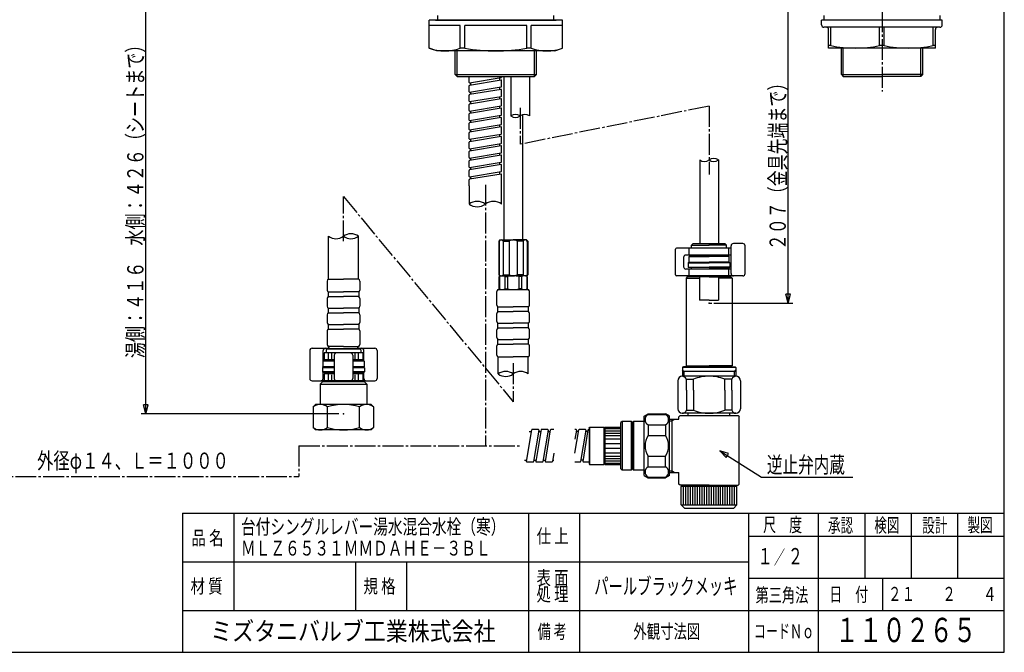
# Model space of a CAD drawing. Extents: x -373 to 395, y -278 to 275.
# Drawn here: x -29 to 395, y -278 to -5 of the extents above; entities that cross this region are included whole.
import ezdxf
from ezdxf.enums import TextEntityAlignment as Align

# ---------------------------------------------------------------- set-up
doc = ezdxf.new("R2010")
doc.units = 0
doc.linetypes.add('CENTER', pattern=[12, 9, -1, 1, -1])
doc.linetypes.add('DASHED', pattern=[2, 1.2, -0.8])
for name, color, linetype in [('1', 7, 'CONTINUOUS'), ('2', 7, 'CONTINUOUS'), ('3', 7, 'CONTINUOUS')]:
    doc.layers.add(name, color=color, linetype=linetype)
doc.styles.get("Standard").update_dxf_attribs({"font": 'txt', "bigfont": 'BIGFONT'})
doc.dimstyles.get("Standard").update_dxf_attribs({"dimscale": 2, "dimtxt": 3.5, "dimasz": 2, "dimexe": 2, "dimexo": 1, "dimgap": 0.5, "dimtad": 1, "dimzin": 0, "dimcen": 0.09, "dimazin": 3, "dimtfac": 1, "dimtofl": 0, "dimtmove": 0, "dimatfit": 3})

# ---------------------------------------------------------------- blocks, each defined once
blk = doc.blocks.new('*D6')
at = {"layer": '3', "color": 2}
for p, q in [((149.598505, 12.781398), (23.093758, 12.781398)), ((25.093758, 12.781398), (24.058481, 8.917695)), ((25.093758, -175.126515), (25.093758, 12.781398)), ((25.093758, 12.781398), (26.129034, 8.917695)), ((24.058481, 8.917695), (26.129034, 8.917695)), ((25.093758, -175.126515), (24.058481, -171.262812)), ((26.129034, -171.262812), (24.058481, -171.262812)), ((25.093758, -175.126515), (26.129034, -171.262812)), ((108.265361, -175.126515), (23.093758, -175.126515))]:
    blk.add_line(p, q, dxfattribs=at)
blk = doc.blocks.new('*D13')
at = {"layer": '3', "color": 2}
for p, q in [((201.398505, 12.781398), (303.844099, 12.781398)), ((301.844099, 12.781398), (300.808823, 8.917695)), ((301.844099, -127.444551), (301.844099, 12.781398)), ((301.844099, 12.781398), (302.879375, 8.917695)), ((300.808823, 8.917695), (302.879375, 8.917695)), ((301.844099, -127.444551), (300.808823, -123.580848)), ((302.879375, -123.580848), (300.808823, -123.580848)), ((301.844099, -127.444551), (302.879375, -123.580848)), ((269.776547, -127.444551), (303.844099, -127.444551))]:
    blk.add_line(p, q, dxfattribs=at)

msp = doc.modelspace()

# ---------------------------------------------------------------- linework, layer by layer
at = {"layer": '1', "color": 3}
for p, q in [((394.982385, -277.971881), (394.982385, 275.028767)), ((40.982385, -217.971881), (394.982385, -217.971881)), ((40.982385, -217.971881), (40.982385, -277.971881)), ((-373.02157, -277.971881), (394.982385, -277.971881))]:
    msp.add_line(p, q, dxfattribs=at)
at = {"layer": '1'}
for p, q in [((62.982385, -217.971881), (62.982385, -259.971881)), ((189.982385, -217.971881), (189.982385, -277.971881)), ((211.982385, -217.971881), (211.982385, -277.971881)), ((284.982385, -277.971881), (284.982385, -217.971881)), ((314.982385, -277.971881), (314.982385, -217.971881)), ((40.982385, -238.971881), (284.982385, -238.971881)), ((115.482385, -238.971881), (115.482385, -259.971881)), ((137.482385, -238.971881), (137.482385, -259.971881)), ((284.982385, -245.971881), (394.982385, -245.971881)), ((40.982385, -259.971881), (394.982385, -259.971881))]:
    msp.add_line(p, q, dxfattribs=at)
at = {"layer": '1', "color": 2}
for p, q in [((334.982385, -245.971881), (334.982385, -217.971881)), ((354.982385, -245.971881), (354.982385, -217.971881)), ((374.982385, -245.971881), (374.982385, -217.971881)), ((284.982385, -227.971881), (394.982385, -227.971881)), ((342.482385, -245.971881), (342.482385, -259.971881))]:
    msp.add_line(p, q, dxfattribs=at)
at = {"layer": '2', "color": 2, "linetype": 'CENTER'}
for p, q in [((342.322926, 166.396065), (342.322926, -36.168686)), ((267.776547, -42.525056), (186.398505, -58.984388)), ((186.398505, -43.299438), (186.398505, -58.984388)), ((267.776547, -42.525056), (267.776547, -72.045262)), ((171.398505, -76.438927), (171.398505, -188.944727)), ((110.264768, -100.782543), (110.264768, -81.494942)), ((110.264768, -81.494942), (183.398505, -169.953072)), ((183.398505, -153.349926), (183.398505, -169.953072)), ((91.102692, -188.944727), (186.842972, -188.944727)), ((91.102692, -188.944727), (91.102692, -202.231171)), ((-139.086101, -202.231171), (91.102692, -202.231171))]:
    msp.add_line(p, q, dxfattribs=at)
at = {"layer": '2'}
for p, q in [((150.898505, -5.518602), (150.898505, -3.518602)), ((200.898505, -5.518602), (200.898505, -3.518602)), ((317.270926, -3.51894), (317.270926, -5.51894)), ((367.270926, -3.51894), (367.270926, -5.51894)), ((204.590176, -5.518602), (147.207136, -5.518602)), ((147.207136, -17.555897), (147.207136, -5.518602)), ((160.607835, -7.725642), (147.207136, -7.725642)), ((149.898505, -5.518602), (201.898505, -5.518602)), ((160.607835, -17.555897), (160.607835, -7.725642)), ((162.519187, -17.555897), (162.519187, -7.725642)), ((189.278125, -7.725642), (162.519187, -7.725642)), ((189.278125, -17.555897), (189.278125, -7.725642)), ((191.189478, -17.555897), (191.189478, -7.725642)), ((204.590176, -7.725642), (191.189478, -7.725642)), ((193.398505, -5.518602), (201.898505, -5.518602)), ((204.590176, -17.555897), (204.590176, -5.518602)), ((368.270258, -5.51894), (316.270258, -5.51894)), ((316.270258, -7.51894), (316.270258, -5.51894)), ((368.270258, -7.51894), (368.270258, -5.51894)), ((367.270258, -8.51894), (317.270258, -8.51894)), ((319.270258, -17.51894), (319.270258, -9.51894)), ((320.270258, -16.42694), (320.270258, -8.51894)), ((341.270258, -16.42694), (341.270258, -8.51894)), ((343.270258, -16.42694), (343.270258, -8.51894)), ((364.270258, -16.42694), (364.270258, -8.51894)), ((365.270258, -17.51894), (365.270258, -9.51894)), ((320.270258, -16.42694), (319.270258, -16.42694)), ((343.270258, -16.42694), (341.270258, -16.42694)), ((365.270258, -16.42694), (364.270258, -16.42694)), ((150.517696, -18.760842), (147.207136, -17.555897)), ((201.279616, -18.760842), (150.517696, -18.760842)), ((158.398505, -28.924602), (158.398505, -18.760842)), ((162.519187, -17.555897), (160.607835, -17.555897)), ((191.189478, -17.555897), (189.278125, -17.555897)), ((193.398505, -28.924602), (193.398505, -18.760842)), ((201.279616, -18.760842), (204.590176, -17.555897)), ((365.270258, -17.51894), (319.270258, -17.51894)), ((324.822926, -28.92494), (324.822926, -17.51894)), ((359.822926, -28.92494), (359.822926, -17.51894)), ((158.398505, -28.924602), (159.192505, -29.718602)), ((193.398505, -28.924602), (192.604505, -29.718602)), ((324.822926, -28.92494), (325.616926, -29.71894)), ((359.822926, -28.92494), (359.028926, -29.71894)), ((159.192255, -29.718602), (175.898505, -29.718602)), ((164.398505, -32.353037), (164.398505, -29.718602)), ((164.398505, -36.353037), (164.398505, -33.716884)), ((164.565493, -33.519646), (178.16549, -31.243389)), ((164.631515, -32.494295), (178.231515, -30.218435)), ((165.198505, -33.413318), (165.198505, -32.399413)), ((175.898505, -29.718602), (186.398505, -29.718602)), ((177.598505, -31.338286), (177.598505, -30.324365)), ((178.398505, -30.021178), (178.398505, -29.718602)), ((178.398505, -34.077178), (178.398505, -31.440645)), ((179.398505, -29.718602), (179.398505, -100.218602)), ((182.398505, -29.718602), (182.398505, -46.812881)), ((186.398505, -29.718602), (192.604755, -29.718602)), ((190.398505, -29.718602), (190.398505, -46.759026)), ((325.616676, -29.71894), (342.322926, -29.71894)), ((359.029176, -29.71894), (342.322926, -29.71894)), ((164.398505, -40.409037), (164.398505, -37.772884)), ((178.16549, -35.299389), (164.565493, -37.575646)), ((164.631515, -36.550295), (178.231515, -34.274435)), ((165.198505, -37.469318), (165.198505, -36.455413)), ((177.598505, -35.394286), (177.598505, -34.380365)), ((178.398505, -38.133178), (178.398505, -35.496645)), ((164.398505, -44.465037), (164.398505, -41.828884)), ((178.16549, -39.355389), (164.565493, -41.631646)), ((164.631515, -40.606295), (178.231515, -38.330435)), ((164.631515, -44.662295), (178.231515, -42.386435)), ((165.198505, -41.525318), (165.198505, -40.511413)), ((177.598505, -39.450286), (177.598505, -38.436365)), ((178.398505, -42.189178), (178.398505, -39.552645)), ((164.398505, -48.521037), (164.398505, -45.884884)), ((178.16549, -43.411389), (164.565493, -45.687646)), ((164.631515, -48.718295), (178.231515, -46.442435)), ((165.198505, -45.581318), (165.198505, -44.567413)), ((177.598505, -43.506286), (177.598505, -42.492365)), ((177.598505, -47.562286), (177.598505, -46.548365)), ((178.398505, -46.245178), (178.398505, -43.608645)), ((187.398505, -46.229893), (187.398505, -100.218602)), ((164.398505, -52.577037), (164.398505, -49.940884)), ((178.16549, -47.467389), (164.565493, -49.743646)), ((164.631515, -52.774295), (178.231515, -50.498435)), ((165.198505, -49.637318), (165.198505, -48.623413)), ((177.598505, -51.618286), (177.598505, -50.604365)), ((178.398505, -50.301178), (178.398505, -47.664645)), ((164.398505, -56.633037), (164.398505, -53.996884)), ((178.16549, -51.523389), (164.565493, -53.799646)), ((164.631515, -56.830295), (178.231515, -54.554435)), ((165.198505, -53.693318), (165.198505, -52.679413)), ((177.598505, -55.674286), (177.598505, -54.660365)), ((178.398505, -54.357178), (178.398505, -51.720645)), ((164.398505, -60.689037), (164.398505, -58.052884)), ((178.16549, -55.579389), (164.565493, -57.855646)), ((164.631515, -60.886295), (178.231515, -58.610435)), ((165.198505, -57.749318), (165.198505, -56.735413)), ((177.598505, -59.730286), (177.598505, -58.716365)), ((178.398505, -58.413178), (178.398505, -55.776645)), ((164.398505, -64.745037), (164.398505, -62.108884)), ((178.16549, -59.635389), (164.565493, -61.911646)), ((164.631515, -64.942295), (178.231515, -62.666435)), ((165.198505, -61.805318), (165.198505, -60.791413)), ((177.598505, -63.786286), (177.598505, -62.772365)), ((178.398505, -62.469178), (178.398505, -59.832645)), ((164.398505, -68.801037), (164.398505, -66.164884)), ((178.16549, -63.691389), (164.565493, -65.967646)), ((178.16549, -67.747389), (164.565493, -70.023646)), ((164.631515, -68.998295), (178.231515, -66.722435)), ((165.198505, -65.861318), (165.198505, -64.847413)), ((177.598505, -67.842286), (177.598505, -66.828365)), ((178.398505, -66.525178), (178.398505, -63.888645)), ((263.776547, -65.706395), (263.776547, -101.944551)), ((271.776547, -65.681569), (271.776547, -101.944551)), ((164.398505, -72.857037), (164.398505, -70.220884)), ((178.16549, -71.803389), (164.565493, -74.079646)), ((164.631515, -73.054295), (178.231515, -70.778435)), ((165.198505, -69.917318), (165.198505, -68.903413)), ((177.598505, -71.898286), (177.598505, -70.884365)), ((178.398505, -70.581178), (178.398505, -67.944645)), ((178.398505, -75.474998), (178.398505, -72.000645)), ((164.398505, -76.913037), (164.398505, -74.276884)), ((165.198505, -73.973318), (165.198505, -72.959413)), ((178.398505, -84.743309), (178.398505, -75.474998)), ((164.398505, -76.913037), (164.398505, -84.634125)), ((103.814768, -117.125417), (103.814768, -98.614601)), ((116.714768, -117.125417), (116.714768, -98.614601)), ((177.648505, -100.218602), (177.148505, -100.718602)), ((177.148505, -100.718602), (177.148505, -115.218602)), ((177.148505, -100.718602), (177.327353, -100.718602)), ((177.327353, -100.718602), (177.327353, -115.218602)), ((177.648505, -100.218602), (183.398505, -100.218602)), ((179.077353, -100.718602), (181.648505, -100.718602)), ((179.077353, -100.718602), (179.077353, -115.218602)), ((181.648505, -100.718602), (181.648505, -115.218602)), ((189.148505, -100.218602), (183.398505, -100.218602)), ((185.148505, -100.718602), (185.148505, -115.218602)), ((187.719658, -100.718602), (185.148505, -100.718602)), ((187.719658, -100.718602), (187.719658, -115.218602)), ((189.148505, -100.218602), (189.648505, -100.718602)), ((189.469658, -100.718602), (189.469658, -115.218602)), ((189.648505, -100.718602), (189.469658, -100.718602)), ((189.648505, -100.718602), (189.648505, -115.218602)), ((282.277433, -101.744551), (278.277433, -101.744551)), ((253.277433, -115.244551), (253.277433, -104.244551)), ((277.277433, -103.744551), (253.777433, -103.744551)), ((259.276313, -106.744551), (259.276313, -103.744551)), ((260.776547, -101.944551), (260.276547, -102.444551)), ((260.276547, -103.744551), (260.276547, -102.444551)), ((274.776547, -101.944551), (260.776547, -101.944551)), ((275.276547, -102.444551), (274.776547, -101.944551)), ((275.276547, -103.744551), (275.276547, -102.444551)), ((276.276313, -106.744551), (276.276313, -103.744551)), ((277.277433, -114.744551), (277.277433, -102.744551)), ((283.277433, -114.744551), (283.277433, -102.744551)), ((256.777433, -107.744551), (256.777433, -111.744551)), ((277.277433, -106.744551), (257.777433, -106.744551)), ((258.975978, -109.944551), (258.775978, -110.144551)), ((258.775978, -110.144551), (258.775978, -111.944551)), ((267.776547, -109.944551), (258.975978, -109.944551)), ((259.176547, -107.344551), (259.376547, -107.144551)), ((259.176547, -109.744551), (259.176547, -107.344551)), ((259.176547, -109.744551), (259.376547, -109.944551)), ((260.276547, -107.144551), (259.376547, -107.144551)), ((259.376547, -109.944551), (262.776547, -109.944551)), ((267.776547, -107.144551), (259.377015, -107.144551)), ((267.776547, -109.944551), (259.377015, -109.944551)), ((260.276547, -107.144551), (260.276547, -106.744551)), ((267.776547, -107.144551), (276.176079, -107.144551)), ((267.776547, -109.944551), (276.577117, -109.944551)), ((267.776547, -109.944551), (276.176079, -109.944551)), ((275.276547, -107.144551), (275.276547, -106.744551)), ((276.176079, -107.144551), (276.376079, -107.344551)), ((276.376079, -109.744551), (276.176079, -109.944551)), ((276.376079, -109.744551), (276.376079, -107.344551)), ((276.577117, -109.944551), (276.777117, -110.144551)), ((276.777117, -110.144551), (276.777117, -111.944551)), ((277.277433, -112.744551), (257.777433, -112.744551)), ((258.775978, -111.944551), (258.975978, -112.144551)), ((267.776547, -112.144551), (258.975978, -112.144551)), ((259.276313, -115.744551), (259.276313, -112.744551)), ((260.275978, -112.744551), (260.275978, -112.144551)), ((267.776547, -112.144551), (276.577117, -112.144551)), ((275.277117, -112.744551), (275.277117, -112.144551)), ((276.276313, -115.744551), (276.276313, -112.744551)), ((276.777117, -111.944551), (276.577117, -112.144551)), ((103.264768, -117.925417), (103.264768, -121.825417)), ((103.664768, -117.125417), (110.264768, -117.125417)), ((116.864768, -117.125417), (110.264768, -117.125417)), ((117.264768, -117.925417), (117.264768, -121.825417)), ((177.648505, -115.718602), (177.148505, -115.218602)), ((177.148505, -115.218602), (177.327353, -115.218602)), ((177.898505, -115.718602), (177.398505, -116.007277)), ((177.398505, -121.329927), (177.398505, -116.007277)), ((177.436408, -116.007277), (177.436408, -121.329927)), ((177.648505, -115.718602), (183.398505, -115.718602)), ((177.648505, -115.718602), (183.898505, -115.718602)), ((177.648505, -115.718602), (183.898505, -115.718602)), ((179.077353, -115.218602), (181.648505, -115.218602)), ((179.834323, -116.007277), (181.000589, -116.007277)), ((179.834323, -116.007277), (179.834323, -121.329927)), ((181.000589, -116.007277), (181.000589, -121.329927)), ((189.148505, -115.718602), (182.898505, -115.718602)), ((189.148505, -115.718602), (183.398505, -115.718602)), ((187.719658, -115.218602), (185.148505, -115.218602)), ((185.796421, -116.007277), (185.796421, -121.329927)), ((186.962687, -116.007277), (185.796421, -116.007277)), ((186.962687, -116.007277), (186.962687, -121.329927)), ((189.148505, -115.718602), (189.648505, -115.218602)), ((189.360603, -116.007277), (189.360603, -121.329927)), ((189.398505, -121.329927), (189.398505, -116.007277)), ((189.648505, -115.218602), (189.469658, -115.218602)), ((282.277433, -115.744551), (253.777433, -115.744551)), ((258.376547, -116.144551), (257.876547, -116.644551)), ((257.876547, -116.644551), (257.876547, -154.444551)), ((267.776547, -116.144551), (258.376547, -116.144551)), ((260.275978, -116.144551), (260.275978, -115.744551)), ((263.652229, -116.144551), (263.652229, -126.144551)), ((267.776547, -116.144551), (277.176547, -116.144551)), ((271.900865, -116.144551), (271.900865, -126.144551)), ((275.277117, -116.144551), (275.277117, -115.744551)), ((277.176547, -116.144551), (277.676547, -116.644551)), ((277.676547, -116.644551), (277.676547, -154.444551)), ((103.664768, -122.625417), (110.264768, -122.625417)), ((103.664768, -122.625417), (103.664768, -124.625417)), ((116.864768, -122.625417), (110.264768, -122.625417)), ((116.864768, -122.625417), (116.864768, -124.625417)), ((176.398505, -128.318602), (176.398505, -122.418602)), ((176.798505, -121.618602), (189.998505, -121.618602)), ((177.398505, -121.329927), (177.898505, -121.618602)), ((177.436408, -121.329927), (177.398505, -121.329927)), ((177.898505, -121.618602), (188.898505, -121.618602)), ((179.834323, -121.329927), (181.000589, -121.329927)), ((186.962687, -121.329927), (185.796421, -121.329927)), ((188.898505, -121.618602), (189.398505, -121.329927)), ((189.398505, -121.329927), (189.360603, -121.329927)), ((190.398505, -128.318602), (190.398505, -122.418602)), ((103.264768, -125.425417), (103.264768, -128.825417)), ((103.664768, -124.625417), (110.264768, -124.625417)), ((116.864768, -124.625417), (110.264768, -124.625417)), ((117.264768, -125.425417), (117.264768, -128.825417)), ((267.776547, -126.144551), (263.652229, -126.144551)), ((267.776547, -126.144551), (271.900865, -126.144551)), ((103.664768, -129.625417), (110.264768, -129.625417)), ((103.664768, -129.625417), (103.664768, -131.625417)), ((116.864768, -129.625417), (110.264768, -129.625417)), ((116.864768, -129.625417), (116.864768, -131.625417)), ((176.798505, -129.118602), (183.398505, -129.118602)), ((176.798505, -131.118602), (176.798505, -129.118602)), ((176.798505, -131.118602), (183.398505, -131.118602)), ((189.998505, -129.118602), (183.398505, -129.118602)), ((189.998505, -131.118602), (183.398505, -131.118602)), ((189.998505, -131.118602), (189.998505, -129.118602)), ((103.264768, -132.425417), (103.264768, -135.825417)), ((103.664768, -131.625417), (110.264768, -131.625417)), ((116.864768, -131.625417), (110.264768, -131.625417)), ((117.264768, -132.425417), (117.264768, -135.825417)), ((176.398505, -135.318602), (176.398505, -131.918602)), ((190.398505, -135.318602), (190.398505, -131.918602)), ((103.264768, -139.425417), (103.264768, -145.325417)), ((103.664768, -136.625417), (110.264768, -136.625417)), ((103.664768, -136.625417), (103.664768, -138.625417)), ((103.664768, -138.625417), (110.264768, -138.625417)), ((116.864768, -136.625417), (110.264768, -136.625417)), ((116.864768, -138.625417), (110.264768, -138.625417)), ((116.864768, -136.625417), (116.864768, -138.625417)), ((117.264768, -139.425417), (117.264768, -145.325417)), ((176.398505, -142.318602), (176.398505, -138.918602)), ((176.798505, -136.118602), (183.398505, -136.118602)), ((176.798505, -138.118602), (176.798505, -136.118602)), ((176.798505, -138.118602), (183.398505, -138.118602)), ((189.998505, -136.118602), (183.398505, -136.118602)), ((189.998505, -138.118602), (183.398505, -138.118602)), ((189.998505, -138.118602), (189.998505, -136.118602)), ((190.398505, -142.318602), (190.398505, -138.918602)), ((176.798505, -143.118602), (183.398505, -143.118602)), ((176.798505, -145.118602), (176.798505, -143.118602)), ((189.998505, -143.118602), (183.398505, -143.118602)), ((189.998505, -145.118602), (189.998505, -143.118602)), ((95.765361, -147.926515), (95.765361, -159.926515)), ((96.765361, -146.926515), (104.265361, -146.926515)), ((101.465361, -152.426515), (101.465361, -147.926515)), ((102.765361, -147.626515), (103.265361, -147.126515)), ((102.765361, -147.626515), (102.765361, -148.925893)), ((117.264768, -147.127198), (103.264768, -147.127198)), ((103.265361, -147.126515), (117.265361, -147.126515)), ((110.265021, -146.125417), (103.664768, -146.125417)), ((104.014768, -147.125417), (104.014768, -146.125417)), ((110.265021, -146.125417), (116.864768, -146.125417)), ((116.265361, -146.926515), (123.765361, -146.926515)), ((116.514768, -147.125417), (116.514768, -146.125417)), ((117.765361, -147.626515), (117.265361, -147.126515)), ((117.765361, -147.626515), (117.765361, -148.925893)), ((119.065361, -152.426515), (119.065361, -147.926515)), ((124.765361, -147.926515), (124.765361, -159.926515)), ((176.398505, -149.818602), (176.398505, -145.918602)), ((176.798505, -145.118602), (183.398505, -145.118602)), ((189.998505, -145.118602), (183.398505, -145.118602)), ((190.398505, -149.818602), (190.398505, -145.918602)), ((101.565361, -152.326515), (101.365361, -152.526515)), ((101.565361, -152.32715), (101.365361, -152.52715)), ((101.365361, -152.526515), (101.365361, -154.926515)), ((106.265361, -152.526515), (101.365361, -152.526515)), ((101.365361, -152.52715), (101.365361, -154.92715)), ((106.265361, -152.326515), (101.565361, -152.326515)), ((118.565361, -148.926515), (101.965361, -148.926515)), ((101.965361, -148.926515), (101.965361, -151.926515)), ((106.265361, -151.926515), (101.965361, -151.926515)), ((102.765361, -152.32715), (102.765361, -151.925893)), ((102.765361, -152.326515), (102.765361, -151.926515)), ((106.265361, -149.926515), (106.265361, -159.926515)), ((114.265361, -149.926515), (114.265361, -159.926515)), ((118.565361, -151.926515), (114.265361, -151.926515)), ((118.965361, -152.326515), (114.265361, -152.326515)), ((119.165361, -152.526515), (114.265361, -152.526515)), ((117.765361, -152.326515), (117.765361, -151.926515)), ((118.565361, -148.926515), (118.565361, -151.926515)), ((118.965361, -152.326515), (119.165361, -152.526515)), ((119.165361, -152.526515), (119.165361, -154.926515)), ((176.798505, -150.618602), (183.398505, -150.618602)), ((176.948505, -157.966609), (176.948505, -150.618602)), ((189.998505, -150.618602), (183.398505, -150.618602)), ((189.848505, -157.966609), (189.848505, -150.618602)), ((101.465361, -155.126515), (101.265361, -155.326515)), ((101.265361, -155.326515), (101.265361, -157.126515)), ((106.265361, -155.326515), (101.265361, -155.326515)), ((106.265361, -154.926515), (101.365361, -154.926515)), ((101.565361, -155.12715), (101.365361, -154.92715)), ((106.265361, -155.126515), (101.465361, -155.126515)), ((119.165361, -154.926515), (114.265361, -154.926515)), ((119.065361, -155.126515), (114.265361, -155.126515)), ((119.265361, -155.326515), (114.265361, -155.326515)), ((118.965361, -155.126515), (119.165361, -154.926515)), ((119.065361, -155.126515), (119.265361, -155.326515)), ((119.265361, -155.326515), (119.265361, -157.126515)), ((256.476547, -154.944551), (256.276547, -155.144551)), ((256.276547, -155.144551), (256.276547, -158.944436)), ((256.976547, -156.944551), (256.276547, -156.244551)), ((279.276547, -156.944551), (256.276547, -156.944551)), ((256.476547, -154.944551), (279.076547, -154.944551)), ((267.777014, -154.944551), (256.776701, -154.944551)), ((258.376547, -154.944551), (257.876547, -154.444551)), ((258.376547, -154.944551), (267.776547, -154.944551)), ((267.77608, -154.944551), (278.776394, -154.944551)), ((277.176547, -154.944551), (267.776547, -154.944551)), ((277.176547, -154.944551), (277.676547, -154.444551)), ((278.576547, -156.944551), (279.276547, -156.244551)), ((279.076547, -154.944551), (279.276547, -155.144551)), ((279.276547, -155.144551), (279.276547, -158.944436)), ((96.765361, -160.926515), (102.765361, -160.926515)), ((101.265361, -157.126515), (101.465361, -157.326515)), ((106.265361, -157.126515), (101.265361, -157.126515)), ((119.265361, -160.926515), (101.265361, -160.926515)), ((101.465361, -159.926515), (101.465361, -157.326515)), ((106.265361, -157.326515), (101.465361, -157.326515)), ((106.265361, -157.926515), (101.965361, -157.926515)), ((101.965361, -157.926515), (101.965361, -160.926515)), ((102.765361, -157.926515), (102.765361, -157.326515)), ((102.765361, -161.326515), (102.765361, -160.926515)), ((119.265361, -157.126515), (114.265361, -157.126515)), ((119.065361, -157.326515), (114.265361, -157.326515)), ((118.565361, -157.926515), (114.265361, -157.926515)), ((117.765361, -157.926515), (117.765361, -157.326515)), ((117.765361, -161.326515), (117.765361, -160.926515)), ((118.565361, -157.926515), (118.565361, -160.926515)), ((118.565361, -160.926515), (123.765361, -160.926515)), ((119.265361, -157.126515), (119.065361, -157.326515)), ((119.065361, -159.926515), (119.065361, -157.326515)), ((254.276547, -160.944436), (254.276547, -172.944436)), ((254.276547, -160.944436), (254.276547, -172.944436)), ((279.276547, -158.944436), (256.276547, -158.944436)), ((279.276547, -158.944436), (256.276547, -158.944436)), ((258.027336, -164.944551), (258.027344, -160.243589)), ((258.027336, -164.944551), (258.027344, -160.243589)), ((258.027344, -160.243589), (261.027344, -160.243589)), ((258.027344, -160.243589), (261.027344, -160.243589)), ((261.027344, -164.944551), (261.027344, -160.243589)), ((261.027344, -164.944551), (261.027344, -160.243589)), ((277.526992, -160.243589), (274.526992, -160.243589)), ((274.526992, -164.944551), (274.526992, -160.243589)), ((277.526992, -160.243589), (274.526992, -160.243589)), ((274.526992, -164.944551), (274.526992, -160.243589)), ((277.527, -164.944551), (277.526992, -160.243589)), ((277.527, -164.944551), (277.526992, -160.243589)), ((281.276547, -160.944436), (281.276547, -172.944436)), ((281.276547, -160.944436), (281.276547, -172.944436)), ((101.265361, -161.326515), (100.265361, -162.326515)), ((100.265361, -162.326515), (100.265361, -171.126515)), ((119.265361, -161.326515), (101.265361, -161.326515)), ((119.265361, -161.326515), (120.265361, -162.326515)), ((120.265361, -162.326515), (120.265361, -171.126515)), ((258.027336, -164.944551), (258.027336, -173.645513)), ((261.027344, -164.944551), (261.027344, -173.645513)), ((274.526992, -164.944551), (274.526992, -173.645513)), ((277.527, -164.944551), (277.527, -173.645513)), ((98.265361, -171.126515), (97.265361, -172.126515)), ((97.265361, -172.126515), (97.265361, -181.126515)), ((97.265361, -172.126515), (97.265361, -180.126515)), ((122.265361, -171.126515), (98.265361, -171.126515)), ((103.33697, -181.126515), (103.33697, -172.126515)), ((103.33697, -180.126515), (103.33697, -172.126515)), ((117.193751, -181.126515), (117.193751, -172.126515)), ((117.193751, -180.126515), (117.193751, -172.126515)), ((122.265361, -171.126515), (123.265361, -172.126515)), ((123.265361, -172.126515), (123.265361, -181.126515)), ((123.265361, -172.126515), (123.265361, -180.126515)), ((258.027344, -173.645513), (261.027344, -173.645513)), ((277.526992, -173.645513), (274.526992, -173.645513)), ((239.776848, -176.194727), (241.508899, -175.194727)), ((239.776848, -201.694727), (239.776848, -176.194727)), ((241.508899, -175.194727), (249.044797, -175.194727)), ((241.508899, -175.194727), (241.508899, -175.446838)), ((241.508899, -175.446838), (249.044797, -175.446838)), ((250.776848, -176.194727), (249.044797, -175.194727)), ((249.044797, -175.194727), (249.044797, -175.446838)), ((250.776848, -201.694727), (250.776848, -176.194727)), ((250.776848, -177.444551), (254.777344, -177.444551)), ((251.777344, -178.194551), (253.076382, -177.444551)), ((251.777344, -177.444551), (251.777344, -200.444551)), ((255.277344, -175.944551), (254.777344, -176.444551)), ((254.777344, -177.444551), (254.777344, -176.444551)), ((255.277344, -175.944551), (267.776992, -175.944551)), ((267.776992, -174.944436), (256.276547, -174.944436)), ((258.776992, -175.944551), (258.776992, -174.944436)), ((279.276547, -174.944436), (267.776992, -174.944436)), ((267.776992, -175.944551), (280.277344, -175.944551)), ((276.776992, -175.944551), (276.776992, -174.944436)), ((280.277344, -175.944551), (280.777344, -176.444551)), ((280.777344, -205.444551), (280.777344, -176.444551)), ((98.265361, -182.126515), (97.265361, -181.126515)), ((122.265361, -182.126515), (98.265361, -182.126515)), ((122.265361, -182.126515), (123.265361, -181.126515)), ((189.136123, -195.711718), (191.412381, -182.111715)), ((194.245773, -181.944727), (191.60962, -181.944727)), ((194.44303, -182.177737), (192.167171, -195.777737)), ((195.495928, -181.944727), (193.192134, -195.711656)), ((198.301773, -181.944727), (195.495928, -181.944727)), ((198.49903, -182.177737), (196.223171, -195.777737)), ((197.248123, -195.711718), (199.524381, -182.111715)), ((200.893172, -181.944727), (199.72162, -181.944727)), ((210.469773, -181.944727), (210.019077, -181.944727)), ((210.019077, -192.109237), (211.692381, -182.111715)), ((210.66703, -182.177737), (210.019077, -186.049749)), ((214.525773, -181.944727), (211.88962, -181.944727)), ((214.72303, -182.177737), (212.447171, -195.777737)), ((213.472123, -195.711718), (215.748381, -182.111715)), ((216.127315, -181.944727), (215.94562, -181.944727)), ((216.127315, -181.144727), (216.327315, -180.944727)), ((216.127315, -181.144727), (216.127315, -196.744727)), ((216.327315, -180.944727), (222.427315, -180.944727)), ((222.427315, -180.944727), (222.627315, -181.144727)), ((222.927315, -180.944727), (222.627315, -181.244727)), ((222.627315, -181.144727), (222.627315, -196.744727)), ((222.927315, -180.944727), (229.776848, -180.944727)), ((222.927315, -180.944727), (222.927315, -196.944727)), ((230.276848, -178.444727), (229.776848, -178.944727)), ((229.776848, -198.944727), (229.776848, -178.944727)), ((230.276848, -178.444727), (230.276848, -199.444727)), ((234.276848, -178.444727), (230.276848, -178.444727)), ((234.776848, -178.944727), (234.276848, -178.444727)), ((234.276848, -178.444727), (234.276848, -199.444727)), ((234.776848, -178.944727), (235.276848, -178.444727)), ((239.776848, -178.444727), (235.276848, -178.444727)), ((235.276848, -178.444727), (235.276848, -199.444727)), ((241.508899, -179.925956), (249.044797, -179.925956)), ((241.508899, -179.925956), (241.508899, -184.465609)), ((249.044797, -179.925956), (249.044797, -184.465609)), ((250.776848, -178.194551), (251.777344, -178.194551)), ((190.292148, -182.744727), (191.306433, -182.744727)), ((194.348148, -182.744727), (195.362433, -182.744727)), ((198.404148, -182.744727), (199.418433, -182.744727)), ((211.586053, -182.744727), (210.572148, -182.744727)), ((215.642053, -182.744727), (214.628148, -182.744727)), ((241.508899, -184.465609), (249.044797, -184.465609)), ((200.893172, -192.108607), (200.279171, -195.777737)), ((241.508899, -197.963499), (241.508899, -193.423846)), ((241.508899, -193.423846), (249.044797, -193.423846)), ((249.044797, -197.963499), (249.044797, -193.423846)), ((188.2171, -195.144727), (189.231022, -195.144727)), ((191.969913, -195.944727), (189.33376, -195.944727)), ((192.2731, -195.144727), (193.287022, -195.144727)), ((196.025913, -195.944727), (193.38976, -195.944727)), ((196.3291, -195.144727), (197.343022, -195.144727)), ((200.081913, -195.944727), (197.44576, -195.944727)), ((200.3851, -195.144727), (200.893172, -195.144727)), ((212.249913, -195.944727), (210.019077, -195.944727)), ((213.567022, -195.144727), (212.5531, -195.144727)), ((216.127315, -195.944727), (213.66976, -195.944727)), ((216.127315, -196.744727), (216.327315, -196.944727)), ((216.327315, -196.944727), (222.427315, -196.944727)), ((222.627315, -196.744727), (222.427315, -196.944727)), ((222.927315, -196.944727), (222.627315, -196.644727)), ((222.927315, -196.944727), (229.776848, -196.944727)), ((230.276848, -199.444727), (229.776848, -198.944727)), ((234.776848, -198.944727), (234.276848, -199.444727)), ((234.776848, -198.944727), (235.276848, -199.444727)), ((241.508899, -197.963499), (249.044797, -197.963499)), ((234.276848, -199.444727), (230.276848, -199.444727)), ((239.776848, -199.444727), (235.276848, -199.444727)), ((239.776848, -201.694727), (241.508899, -202.694727)), ((239.776848, -201.694727), (241.508899, -202.694727)), ((241.508899, -202.442617), (249.044797, -202.442617)), ((241.508899, -202.694727), (241.508899, -202.442617)), ((241.508899, -202.442617), (249.044797, -202.442617)), ((241.508899, -202.694727), (249.044797, -202.694727)), ((250.776848, -201.694727), (249.044797, -202.694727)), ((249.044797, -202.694727), (249.044797, -202.442617)), ((250.776848, -199.694551), (251.777344, -199.694551)), ((250.776848, -200.444551), (254.777344, -200.444551)), ((251.777344, -199.694551), (253.076382, -200.444551)), ((254.777344, -205.444551), (254.777344, -200.444551)), ((255.277344, -205.944551), (254.777344, -205.444551)), ((267.776992, -205.944551), (255.277344, -205.944551)), ((255.776992, -206.444551), (256.276992, -205.944551)), ((255.776992, -214.444551), (255.776992, -206.444551)), ((279.776992, -206.444551), (255.776992, -206.444551)), ((256.776992, -214.444551), (256.776992, -206.444551)), ((257.776992, -214.444551), (257.776992, -206.444551)), ((258.776992, -214.444551), (258.776992, -206.444551)), ((259.776992, -214.444551), (259.776992, -206.444551)), ((260.776992, -214.444551), (260.776992, -206.444551)), ((261.776992, -214.444551), (261.776992, -206.444551)), ((262.776992, -214.444551), (262.776992, -206.444551)), ((263.776992, -214.444551), (263.776992, -206.444551)), ((264.776992, -214.444551), (264.776992, -206.444551)), ((265.776992, -214.444551), (265.776992, -206.444551)), ((266.776992, -214.444551), (266.776992, -206.444551)), ((267.776992, -205.944551), (280.277344, -205.944551)), ((267.776992, -214.444551), (267.776992, -206.444551)), ((268.776992, -214.444551), (268.776992, -206.444551)), ((269.776992, -214.444551), (269.776992, -206.444551)), ((270.776992, -214.444551), (270.776992, -206.444551)), ((271.776992, -214.444551), (271.776992, -206.444551)), ((272.776992, -214.444551), (272.776992, -206.444551)), ((273.776992, -214.444551), (273.776992, -206.444551)), ((274.776992, -214.444551), (274.776992, -206.444551)), ((275.776992, -214.444551), (275.776992, -206.444551)), ((276.776992, -214.444551), (276.776992, -206.444551)), ((277.776992, -214.444551), (277.776992, -206.444551)), ((278.776992, -214.444551), (278.776992, -206.444551)), ((279.776992, -206.444551), (279.276992, -205.944551)), ((279.776992, -214.444551), (279.776992, -206.444551)), ((280.777344, -205.444551), (280.277344, -205.944551)), ((257.276992, -215.944551), (255.776992, -214.444551)), ((255.776992, -214.444551), (279.776992, -214.444551)), ((278.276992, -215.944551), (257.276992, -215.944551)), ((278.276992, -215.944551), (279.776992, -214.444551))]:
    msp.add_line(p, q, dxfattribs=at)
at = {"layer": '2', "color": 2}
for p, q in [((159.192255, -29.718352), (159.192255, -18.760842)), ((192.604755, -29.718352), (192.604755, -18.760842)), ((325.616676, -29.71869), (325.616676, -17.51894)), ((359.029176, -29.71869), (359.029176, -17.51894)), ((158.398505, -28.924602), (193.398505, -28.924602)), ((324.822926, -28.92494), (342.322926, -28.92494)), ((359.822926, -28.92494), (342.322926, -28.92494)), ((260.276547, -102.444551), (267.776547, -102.444551)), ((275.276547, -102.444551), (267.776547, -102.444551)), ((258.775978, -110.144551), (267.776547, -110.144551)), ((259.177015, -107.344551), (267.776547, -107.344551)), ((259.177015, -109.744551), (267.776547, -109.744551)), ((276.376079, -107.344551), (267.776547, -107.344551)), ((276.376079, -109.744551), (267.776547, -109.744551)), ((276.777117, -110.144551), (267.776547, -110.144551)), ((258.775978, -111.944551), (267.776547, -111.944551)), ((276.777117, -111.944551), (267.776547, -111.944551)), ((257.876547, -116.644551), (263.652229, -116.644551)), ((277.676547, -116.644551), (271.900865, -116.644551)), ((103.7655, -151.926515), (103.7655, -148.926515)), ((105.26536, -151.665329), (105.265361, -149.233124)), ((115.265361, -151.62265), (115.265361, -149.153603)), ((116.765221, -151.926515), (116.765221, -148.926515)), ((279.276547, -155.144551), (256.276547, -155.144551)), ((256.976547, -156.944551), (256.976547, -158.944436)), ((257.876547, -154.444551), (267.776547, -154.444551)), ((277.676547, -154.444551), (267.776547, -154.444551)), ((278.576547, -156.944551), (278.576547, -158.944436)), ((103.7655, -160.925893), (103.7655, -157.925893)), ((105.265361, -160.627098), (105.265361, -158.321877)), ((115.265361, -160.627098), (115.265361, -158.321877)), ((116.765221, -160.925893), (116.765221, -157.925893)), ((100.265361, -162.326515), (120.265361, -162.326515)), ((216.327315, -180.944727), (216.327315, -196.944727)), ((222.427315, -180.944727), (222.427315, -196.944727)), ((222.927315, -181.444727), (229.776848, -181.444727)), ((234.776848, -198.944727), (234.776848, -178.944727)), ((222.927315, -182.444727), (229.776848, -182.444727)), ((222.927315, -183.444727), (229.776848, -183.444727)), ((222.927315, -184.444727), (229.776848, -184.444727)), ((222.927315, -185.944727), (229.776848, -185.944727)), ((222.927315, -187.944727), (229.776848, -187.944727)), ((222.927315, -189.944727), (229.776848, -189.944727)), ((222.927315, -191.944727), (229.776848, -191.944727)), ((222.927315, -193.444727), (229.776848, -193.444727)), ((222.927315, -194.444727), (229.776848, -194.444727)), ((222.927315, -195.444727), (229.776848, -195.444727)), ((222.927315, -196.444727), (229.776848, -196.444727))]:
    msp.add_line(p, q, dxfattribs=at)
at = {"layer": '2', "color": 2, "linetype": 'DASHED'}
msp.add_line((267.776547, -127.444551), (271.776781, -127.444551), dxfattribs=at)
at = {"layer": '2'}
for centre, radius, start, end in [((317.270258, -7.51894), 1, 180, 270), ((367.270258, -7.51894), 1, 270, 360), ((318.270258, -9.51894), 1, 0, 90), ((366.270258, -9.51894), 1, 90, 180), ((330.770258, 33.507829), 51.026769, 258.125168, 281.874832), ((353.770258, 33.507829), 51.026769, 258.125168, 281.874832), ((153.907486, 0.470974), 19.231816, 249.610566, 290.389434), ((175.898656, 56.123089), 74.883932, 259.707733, 280.292267), ((175.898656, 56.123089), 74.883932, 259.707733, 280.292267), ((197.889827, 0.470974), 19.231816, 249.610566, 290.389434), ((164.598505, -32.297037), 0.2, 180, 279.5), ((164.598505, -33.716884), 0.2, 99.5, 180), ((178.198505, -31.440645), 0.2, 0, 99.501632), ((178.198505, -30.021178), 0.2, 279.5, 360), ((164.598505, -36.353037), 0.2, 180, 279.5), ((164.598505, -37.772884), 0.2, 99.5, 180), ((178.198505, -35.496645), 0.2, 360, 99.501632), ((178.198505, -34.077178), 0.2, 279.5, 360), ((178.198505, -38.133178), 0.2, 279.5, 0), ((164.598505, -40.409037), 0.2, 180, 279.5), ((164.598505, -41.828884), 0.2, 99.5, 180), ((178.198505, -39.552645), 0.2, 0, 99.501632), ((178.198505, -42.189178), 0.2, 279.5, 360), ((164.598505, -44.465037), 0.2, 180, 279.5), ((164.598505, -45.884884), 0.2, 99.5, 180), ((178.198505, -43.608645), 0.2, 0, 99.501632), ((178.198505, -46.245178), 0.2, 279.5, 360), ((184.398505, -49.446162), 3.333333, 53.130102, 126.869898), ((188.398505, -49.446162), 3.333333, 53.130102, 126.869898), ((164.598505, -48.521037), 0.2, 180, 279.5), ((164.598505, -49.940884), 0.2, 99.5, 180), ((178.198505, -47.664645), 0.2, 360, 99.501632), ((178.198505, -50.301178), 0.2, 279.5, 360), ((184.398505, -44.112829), 3.333333, 233.130102, 306.869898), ((164.598505, -52.577037), 0.2, 180, 279.5), ((164.598505, -53.996884), 0.2, 99.5, 180), ((178.198505, -51.720645), 0.2, 360, 99.501632), ((178.198505, -54.357178), 0.2, 279.5, 0), ((164.598505, -56.633037), 0.2, 180, 279.5), ((164.598505, -58.052884), 0.2, 99.5, 180), ((178.198505, -55.776645), 0.2, 0, 99.501632), ((178.198505, -58.413178), 0.2, 279.5, 360), ((164.598505, -60.689037), 0.2, 180, 279.5), ((164.598505, -62.108884), 0.2, 99.5, 180), ((178.198505, -59.832645), 0.2, 0, 99.501632), ((178.198505, -62.469178), 0.2, 279.5, 360), ((164.598505, -64.745037), 0.2, 180, 279.5), ((164.598505, -66.164884), 0.2, 99.5, 180), ((178.198505, -63.888645), 0.2, 0, 99.501632), ((178.198505, -67.944645), 0.2, 0, 99.501632), ((178.198505, -66.525178), 0.2, 279.5, 360), ((265.776547, -63.050974), 3.333333, 233.130102, 306.869898), ((269.776547, -68.384307), 3.333333, 53.130102, 126.869898), ((269.776547, -63.050974), 3.333333, 233.130102, 306.869898), ((164.598505, -68.801037), 0.2, 180, 279.5), ((164.598505, -70.220884), 0.2, 99.5, 180), ((178.198505, -72.000645), 0.2, 0, 99.501632), ((178.198505, -70.581178), 0.2, 279.5, 360), ((164.598505, -72.857037), 0.2, 180, 279.5), ((164.598505, -74.276884), 0.2, 99.5, 180), ((167.898505, -89.409976), 5.833333, 53.130102, 126.869898), ((167.898505, -80.076642), 5.833333, 233.130102, 306.869898), ((174.898505, -89.409976), 5.833333, 53.130102, 126.869898), ((113.489768, -102.914601), 5.375, 53.130102, 126.869898), ((107.039768, -94.314601), 5.375, 233.130102, 306.869898), ((113.489768, -94.314601), 5.375, 233.130102, 306.869898), ((178.202353, -101.234227), 1.015625, 30.510237, 149.489763), ((183.398505, -103.531102), 3.3125, 90, 121.890792), ((183.398505, -103.531102), 3.3125, 58.109208, 90), ((188.594658, -101.234227), 1.015625, 30.510237, 149.489763), ((278.277433, -102.744551), 1, 90, 180), ((282.277433, -102.744551), 1, 0, 90), ((253.777433, -104.244551), 0.5, 90, 180), ((257.777433, -107.744551), 1, 90, 180), ((257.777433, -111.744551), 1, 180, 270), ((104.264768, -117.925417), 1, 126.869898, 180), ((116.264768, -117.925417), 1, 0, 53.130102), ((178.202353, -114.702977), 1.015625, 210.510237, 329.489763), ((178.635365, -118.352763), 2.634161, 62.924933, 117.075067), ((183.398505, -125.822232), 10.10363, 90, 103.729133), ((183.398505, -112.406102), 3.3125, 238.109208, 270), ((183.398505, -112.406102), 3.3125, 270, 301.890792), ((183.398505, -125.822232), 10.10363, 76.270867, 90), ((188.161645, -118.352763), 2.634161, 62.924933, 117.075067), ((188.594658, -114.702977), 1.015625, 210.510237, 329.489763), ((253.777433, -115.244551), 0.5, 180, 270), ((278.277433, -114.744551), 1, 180, 270), ((282.277433, -114.744551), 1, 270, 360), ((104.264768, -121.825417), 1, 180, 233.130102), ((116.264768, -121.825417), 1, 306.869898, 0), ((177.398505, -122.418602), 1, 126.869898, 180), ((178.635365, -118.984442), 2.634161, 242.924933, 297.075067), ((183.398505, -111.514972), 10.10363, 256.270867, 270), ((183.398505, -111.514972), 10.10363, 270, 283.729133), ((188.161645, -118.984442), 2.634161, 242.924933, 297.075067), ((189.398505, -122.418602), 1, 360, 53.130102), ((104.264768, -125.425417), 1, 126.869898, 180), ((116.264768, -125.425417), 1, 0, 53.130102), ((104.264768, -128.825417), 1, 180, 233.130102), ((116.264768, -128.825417), 1, 306.869898, 0), ((177.398505, -128.318602), 1, 180, 233.130102), ((177.398505, -131.918602), 1, 126.869898, 180), ((189.398505, -128.318602), 1, 306.869898, 360), ((189.398505, -131.918602), 1, 360, 53.130102), ((104.264768, -132.425417), 1, 126.869898, 180), ((116.264768, -132.425417), 1, 0, 53.130102), ((177.398505, -135.318602), 1, 180, 233.130102), ((189.398505, -135.318602), 1, 306.869898, 360), ((104.264768, -135.825417), 1, 180, 233.130102), ((104.264768, -139.425417), 1, 126.869898, 180), ((116.264768, -135.825417), 1, 306.869898, 0), ((116.264768, -139.425417), 1, 0, 53.130102), ((177.398505, -138.918602), 1, 126.869898, 180), ((189.398505, -138.918602), 1, 360, 53.130102), ((177.398505, -142.318602), 1, 180, 233.130102), ((189.398505, -142.318602), 1, 306.869898, 360), ((96.765361, -147.926515), 1, 90, 180), ((102.465361, -147.926515), 1, 90, 180), ((104.264768, -145.325417), 1, 180, 233.130102), ((104.464768, -146.927198), 0.2, 180, 270), ((104.465361, -146.926515), 0.2, 180, 270), ((116.064768, -146.927198), 0.2, 270, 360), ((116.065361, -146.926515), 0.2, 270, 360), ((116.264768, -145.325417), 1, 306.869898, 0), ((118.065361, -147.926515), 1, 0, 90), ((118.065361, -147.926515), 1, 0, 90), ((123.765361, -147.926515), 1, 0, 90), ((177.398505, -145.918602), 1, 126.869898, 180), ((189.398505, -145.918602), 1, 360, 53.130102), ((107.265361, -149.926515), 1, 90, 180), ((113.265361, -149.926515), 1, 0, 90), ((177.398505, -149.818602), 1, 180, 233.130102), ((189.398505, -149.818602), 1, 306.869898, 360), ((180.17355, -162.266669), 5.375075, 53.130102, 126.869898), ((186.623641, -162.266669), 5.375075, 53.130102, 126.869898), ((96.765361, -159.926515), 1, 180, 270), ((100.465361, -159.926515), 1, 270, 0), ((107.265361, -159.926515), 1, 180, 270), ((113.265361, -159.926515), 1, 270, 0), ((120.065361, -159.926515), 1, 180, 270), ((123.765361, -159.926515), 1, 270, 360), ((180.17355, -153.666549), 5.375075, 233.130102, 306.869898), ((256.276547, -160.944436), 2, 90, 180), ((256.276547, -160.944436), 2, 90, 180), ((256.027344, -161.133671), 2.18912, 23.991014, 89.304196), ((256.027344, -161.133671), 2.18912, 23.991014, 89.304196), ((267.777344, -177.131085), 18.186533, 90, 111.786789), ((267.777344, -177.131085), 18.186533, 90, 111.786789), ((267.776992, -177.131085), 18.186533, 68.213211, 90), ((267.776992, -177.131085), 18.186533, 68.213211, 90), ((279.526992, -161.133671), 2.18912, 90.396924, 156.008986), ((279.526992, -161.133671), 2.18912, 90.396924, 156.008986), ((279.276547, -160.944436), 2, 360, 90), ((279.276547, -160.944436), 2, 360, 90), ((100.301166, -176.234571), 5.108056, 53.536034, 126.463966), ((110.265361, -195.627812), 24.501296, 73.574016, 106.425984), ((120.229556, -176.234571), 5.108056, 53.536034, 126.463966), ((256.276547, -172.944436), 2, 180, 270), ((256.027344, -172.755432), 2.18912, 273.362072, 336.008986), ((267.777344, -156.758018), 18.186533, 248.213211, 270), ((267.776992, -156.758018), 18.186533, 270, 291.786789), ((279.526992, -172.755432), 2.18912, 203.991014, 266.621413), ((279.276547, -172.944436), 2, 270, 360), ((242.789894, -177.686397), 2.580034, 119.768942, 240.231058), ((247.763801, -177.686397), 2.580034, 299.768942, 60.231058), ((100.301166, -177.01846), 5.108056, 233.536034, 306.463966), ((110.265361, -157.625219), 24.501296, 253.574016, 286.425984), ((120.229556, -177.01846), 5.108056, 233.536034, 306.463966), ((191.60962, -182.144727), 0.2, 90, 170.5), ((194.245773, -182.144727), 0.2, 350.5, 90), ((198.301773, -182.144727), 0.2, 350.5, 90), ((199.72162, -182.144727), 0.2, 90, 170.5), ((210.469773, -182.144727), 0.2, 350.5, 90), ((211.88962, -182.144727), 0.2, 90, 170.5), ((214.525773, -182.144727), 0.2, 350.5, 90), ((215.94562, -182.144727), 0.2, 90, 170.5), ((248.581439, -188.944727), 8.371579, 147.653468, 212.346532), ((241.972256, -188.944727), 8.371579, 327.653468, 32.346532), ((189.33376, -195.744727), 0.2, 170.5, 270), ((191.969913, -195.744727), 0.2, 270, 350.5), ((193.38976, -195.744727), 0.2, 170.5, 270), ((196.025913, -195.744727), 0.2, 270, 350.5), ((197.44576, -195.744727), 0.2, 170.5, 270), ((200.081913, -195.744727), 0.2, 270, 350.5), ((212.249913, -195.744727), 0.2, 270, 350.5), ((213.66976, -195.744727), 0.2, 170.5, 270), ((242.789894, -200.203058), 2.580034, 119.768942, 240.231058), ((247.763801, -200.203058), 2.580034, 299.768942, 60.231058)]:
    msp.add_arc(centre, radius, start, end, dxfattribs=at)
for p in [(267.776547, -101.944551), (267.776547, -101.944551), (183.398505, -115.718602), (267.776547, -127.444551)]:
    msp.add_point(p, dxfattribs=at)
at = {"layer": '3', "color": 2}
for p, q in [((276.216852, -192.274674), (272.398621, -191.082573)), ((272.398621, -191.082573), (275.109256, -194.024079)), ((275.109256, -194.024079), (275.663054, -193.149377)), ((275.663054, -193.149377), (276.216852, -192.274674))]:
    msp.add_line(p, q, dxfattribs=at)
msp.add_lwpolyline([(272.398621, -191.082573), (290.316437, -202.426842), (329.735626, -202.426842)], dxfattribs=at)
at = {"layer": '3'}
msp.add_point((110.265361, -175.126515), dxfattribs=at)

# ---------------------------------------------------------------- texts
at = {"layer": '1'}
for s, p, p2 in [('尺\u3000度', (291.087419, -225.99802), (307.887419, -225.99802)), ('承認', (319.005745, -226.252857), (329.805745, -226.252857)), ('検図', (338.989679, -226.19802), (349.789679, -226.19802)), ('設計', (359.628442, -226.252857), (370.428442, -226.252857)), ('製図', (379.127478, -226.099658), (389.927478, -226.099658)), ('品 名', (44.79335, -231.693399), (58.59335, -231.693399)), ('仕 上', (193.512534, -230.89184), (207.312534, -230.89184)), ('\u3000／ ', (290.832582, -240.013492), (301.632582, -240.013492)), ('材 質', (44.397766, -252.462534), (58.197766, -252.462534)), ('規 格', (118.897766, -252.462534), (132.697766, -252.462534)), ('表 面', (193.447176, -248.891666), (207.247176, -248.891666)), ('処 理', (193.447176, -255.891666), (207.247176, -255.891666)), ('第三角法', (287.775011, -256.322406), (310.575011, -256.322406)), ('日\u3000付', (319.55159, -256.012528), (336.35159, -256.012528)), ('備 考 ', (193.904123, -272.024909), (207.704123, -272.024909))]:
    msp.add_text(s, height=6, dxfattribs=at).set_placement(p, p2, align=Align.FIT)
at = {"layer": '1', "color": 3, "width": 1.2}
msp.add_text('ミズタニバルブ工業株式会社', height=8, dxfattribs=at).set_placement((52.886774, -272.875659), (175.766774, -272.875659), align=Align.FIT)
at = {"layer": '1', "width": 0.9}
msp.add_text('コードＮｏ', height=6, dxfattribs=at).set_placement((287.101129, -271.880939), (313.021129, -271.880939), align=Align.FIT)
at = {"layer": '3'}
for s, p, p2 in [('湯側：４１６\u3000水側：４２６（シートまで）', (24.093758, -151.172559), (24.093758, -12.572559)), ('２０７（金具先端まで）', (300.844099, -104.581577), (300.844099, -28.981577))]:
    msp.add_text(s, height=7, rotation=90, dxfattribs=at).set_placement(p, p2, align=Align.FIT)
for s, height, p, p2 in [('外径φ１４、Ｌ＝１０００', 7, (-21.726778, -198.868256), (60.873222, -198.868256)), ('逆止弁内蔵', 7, (292.705444, -200.63562), (326.305444, -200.63562)), ('台付シングルレバー湯水混合水栓（寒）', 6.4, (66.115341, -227.034576), (180.035341, -227.034576)), ('ＭＬＺ６５３１ＭＭＤＡＨＥ－３ＢＬ', 6.4, (66.115341, -236.268692), (173.635341, -236.268692)), ('１\u3000２', 7, (288.648407, -240.026993), (308.248407, -240.026993)), ('２１\u3000\u3000２\u3000\u3000４', 6, (344.851013, -255.798859), (391.651013, -255.798859)), ('１１０２６５', 10.5, (322.103027, -273.591248), (383.003027, -273.591248)), ('外観寸法図', 6, (235.185699, -271.966614), (263.985699, -271.966614))]:
    msp.add_text(s, height=height, dxfattribs=at).set_placement(p, p2, align=Align.FIT)
at = {"layer": '3', "width": 0.9}
msp.add_text('パールブラックメッキ', height=7, dxfattribs=at).set_placement((218.295471, -252.994156), (280.035471, -252.994156), align=Align.FIT)

# ---------------------------------------------------------------- dimensions: what is measured, and where the dimension line sits
at = {"layer": '3', "color": 2}
for base, p1, p2, picture, middle in [((25.093758, 12.781398), (110.265361, -175.126515), (151.598505, 12.781398), '*D6', (22.593758, -81.172559)), ((301.844099, 12.781398), (267.776547, -127.444551), (199.398505, 12.781398), '*D13', (299.344099, -66.081577))]:
    dim = msp.add_linear_dim(base=base, p1=p1, p2=p2, angle=90, dimstyle='Standard', dxfattribs=at)
    dim.commit()
    dim.dimension.update_dxf_attribs({"geometry": picture, "text_midpoint": middle})

doc.saveas('drawing.dxf')
